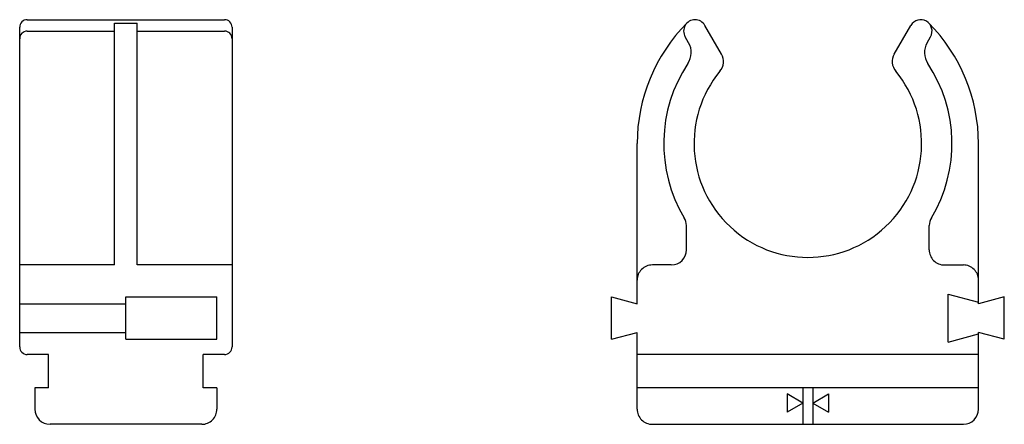
# Model space of a CAD drawing. Extents: x -51.9 to 12.9, y 0 to 26.7.
import ezdxf

# ---------------------------------------------------------------- set-up
doc = ezdxf.new("R2010")
doc.units = 0
doc.layers.get('0').update_dxf_attribs({"linetype": 'CONTINUOUS'})

msp = doc.modelspace()

# ---------------------------------------------------------------- linework, layer by layer
at = {"color": 2, "linetype": 'CONTINUOUS'}
for p, q in [((-51.45, 26.662), (-38.45, 26.662)), ((-51.95, 5.1), (-51.95, 26.162)), ((-45.7, 26.442), (-44.2, 26.442)), ((-45.7, 10.5), (-45.7, 26.442)), ((-44.2, 10.5), (-44.2, 26.442)), ((-37.95, 26.162), (-37.95, 5.1)), ((-5.698, 24.4), (-6.787, 26.287)), ((5.698, 24.4), (6.787, 26.287)), ((-51.45, 25.912), (-45.7, 25.912)), ((-44.2, 25.912), (-38.45, 25.912)), ((-7.859, 25.143), (-8.086, 25.537)), ((7.859, 25.143), (8.086, 25.537)), ((-11.25, 7.944), (-11.25, 18.5)), ((11.25, 7.944), (11.25, 18.5)), ((-8, 11.5), (-8, 13.092)), ((8, 11.5), (8, 13.092)), ((-45.7, 10.5), (-51.95, 10.5)), ((-37.95, 10.5), (-44.2, 10.5)), ((-9, 10.5), (-10.25, 10.5)), ((9, 10.5), (10.25, 10.5)), ((9.25, 5.416), (9.25, 8.584)), ((9.25, 8.584), (11.25, 8.048)), ((-51.95, 7.944), (-44.95, 7.944)), ((-44.95, 5.6), (-44.95, 8.4)), ((-44.95, 8.4), (-38.95, 8.4)), ((-38.95, 5.6), (-38.95, 8.4)), ((-12.95, 5.6), (-12.95, 8.4)), ((-12.95, 8.4), (-11.25, 7.944)), ((12.95, 8.4), (11.25, 7.944)), ((12.95, 5.6), (12.95, 8.4)), ((-51.95, 6.056), (-44.95, 6.056)), ((-12.95, 5.6), (-11.25, 6.056)), ((-11.25, 1), (-11.25, 6.056)), ((9.25, 5.416), (11.25, 5.952)), ((11.25, 1), (11.25, 6.056)), ((12.95, 5.6), (11.25, 6.056)), ((-44.95, 5.6), (-38.95, 5.6)), ((-50.05, 4.6), (-51.45, 4.6)), ((-50.05, 2.4), (-50.05, 4.6)), ((-38.45, 4.6), (-39.85, 4.6)), ((-39.85, 2.4), (-39.85, 4.6)), ((11.25, 4.6), (-11.25, 4.6)), ((-50.05, 2.4), (-50.95, 2.4)), ((-50.95, 2.4), (-50.95, 1)), ((-38.95, 2.4), (-39.85, 2.4)), ((-38.95, 2.4), (-38.95, 1)), ((11.25, 2.4), (-11.25, 2.4)), ((-0.32, 1.4), (-1.359, 2)), ((-1.359, 2), (-1.359, 0.8)), ((-0.32, 2.4), (-0.32, 0)), ((0.32, 2.4), (0.32, 0)), ((0.32, 1.4), (1.359, 2)), ((1.359, 2), (1.359, 0.8)), ((-0.32, 1.4), (-1.359, 0.8)), ((0.32, 1.4), (1.359, 0.8)), ((-39.95, 0), (-49.95, 0)), ((-10.25, 0), (10.25, 0))]:
    msp.add_line(p, q, dxfattribs=at)
for centre, radius, start, end in [((-51.45, 26.162), 0.5, 90, 179.99999), ((-38.45, 26.162), 0.5, 0, 90), ((-7.437, 25.912), 0.75, 30, 210), ((7.437, 25.912), 0.75, 330.00001, 150), ((0, 18.5), 11.25, 135.09468, 180), ((0, 18.5), 11.25, 0.00001, 44.90532), ((-51.45, 25.412), 0.5, 90, 179.99999), ((-38.45, 25.412), 0.5, 0, 90), ((-8.985, 24.493), 1.3, 326.29519, 29.99999), ((8.985, 24.493), 1.3, 150, 213.70481), ((-6.564, 23.9), 1, 320.55465, 29.99999), ((6.564, 23.9), 1, 150, 219.44535), ((0, 18.5), 9.5, 146.29519, 211.00272), ((0, 18.5), 9.5, 328.99728, 33.70481), ((0, 18.5), 7.5, 140.55465, 39.44535), ((-9, 13.092), 1, 359.99999, 31.00272), ((9, 13.092), 1, 148.99728, 179.99999), ((-9, 11.5), 1, 269.99999, 359.99999), ((9, 11.5), 1, 179.99999, 270), ((-10.25, 9.5), 1, 89.99999, 179.99999), ((10.25, 9.5), 1, 359.99999, 90), ((-51.45, 5.1), 0.5, 179.99999, 269.99999), ((-38.45, 5.1), 0.5, 269.99999, 0), ((-49.95, 1), 1, 180, 269.99999), ((-39.95, 1), 1, 269.99999, 0), ((-10.25, 1), 1, 179.99999, 270), ((10.25, 1), 1, 270, 0)]:
    msp.add_arc(centre, radius, start, end, dxfattribs=at)

doc.saveas('drawing.dxf')
